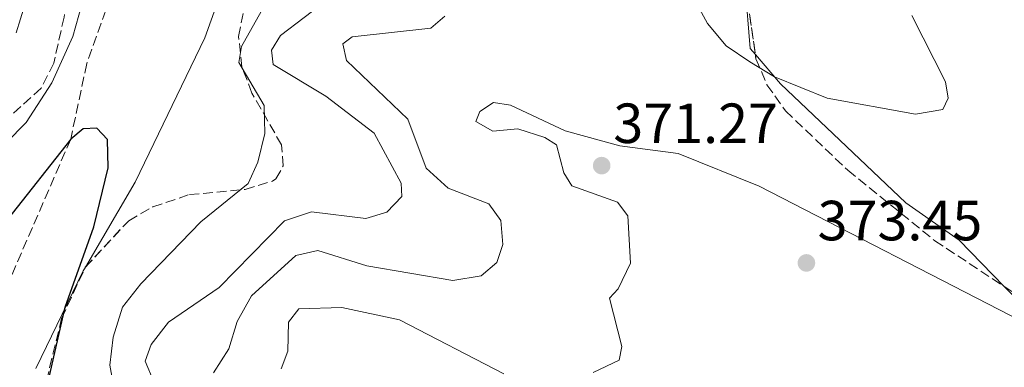
# Model space of a CAD drawing. Units: metres. Extents: x 608165 to 611635, y 4683002 to 4685369.
# Drawn here: x 609349 to 609523, y 4683371 to 4683433 of the extents above; entities that cross this region are included whole.
import ezdxf

# ---------------------------------------------------------------- set-up
doc = ezdxf.new("R2010")
doc.units = ezdxf.units.M
doc.header["$MEASUREMENT"] = 0
doc.linetypes.add('DGN Style 3', pattern=[2.435890702152634, 1.739921930109024, -0.6959687720436097])
for name, color, linetype, lineweight in [('Cota de punto acotado terreno', 7, 'Continuous', 0), ('Curva de nivel directora', 30, 'Continuous', 30), ('Curva de nivel intermedia', 30, 'Continuous', 0), ('Línea de cambio de uso (parcela vista)', 92, 'Continuous', 0), ('Punto acotado terreno (símbolo)', 7, 'Continuous', 0), ('Vaguada', 142, 'DGN Style 3', 13), ('Zona arbolada', 92, 'DGN Style 3', 0)]:
    doc.layers.add(name, color=color, linetype=linetype, lineweight=lineweight)
doc.styles.add('Style-Arial', font='arial.ttf')

# ---------------------------------------------------------------- blocks, each defined once
blk = doc.blocks.new('5PATER')
at = {"layer": 'Punto acotado terreno (símbolo)', "linetype": 'Continuous', "lineweight": 0}
h = blk.add_hatch(color=51, dxfattribs=at)
edge = h.paths.add_edge_path()
edge.add_ellipse((0, 0), major_axis=(-0.1095731443231308, -0.1110710700762829), ratio=0.9994222409660317, start_angle=0, end_angle=360)

msp = doc.modelspace()

# ---------------------------------------------------------------- linework, layer by layer
at = {"layer": 'Curva de nivel directora', "color": 30, "linetype": 'Continuous', "lineweight": 30, "elevation": 350, "flags": 128}
msp.add_lwpolyline([(609351.0300000005, 4683356.320000002), (609356.8199999996, 4683381.670000001), (609361.8499999987, 4683395.900000002), (609364.4100000003, 4683406.369999999), (609364.2999999986, 4683411.36), (609362.3899999997, 4683413.400000001), (609359.9699999989, 4683413.28), (609357.7699999996, 4683411.420000001), (609335.1699999997, 4683382.869999999), (609325.6099999998, 4683364.730000001)], dxfattribs=at)
at = {"layer": 'Curva de nivel intermedia', "color": 30, "linetype": 'Continuous', "lineweight": 0, "flags": 128}
for points, elevation in [([(609365.5500000002, 4683366.880000001), (609364.6900000018, 4683371.429999999), (609365.2999999998, 4683376.390000002), (609366.9299999992, 4683381.669999998), (609370.2000000017, 4683385.83), (609380.8000000009, 4683396.83), (609389.1700000016, 4683403.600000001), (609390.9199999995, 4683407.369999998), (609392.1700000013, 4683412.42), (609392.0100000004, 4683417.42), (609387.5600000002, 4683425.009999999), (609388.0400000006, 4683427.880000001), (609395.5100000006, 4683441.279999998), (609399.1500000017, 4683451.470000001), (609409.3600000021, 4683463.57), (609416.860000001, 4683470.970000001), (609417.9299999995, 4683474.279999998), (609416.5400000013, 4683475.720000001), (609411.9900000006, 4683478.199999999), (609410.3200000009, 4683481.050000002), (609413.1399999994, 4683488.57), (609424.4500000017, 4683505.529999998), (609425.0199999994, 4683510.24)], 355.0000000000001), ([(609341.1700000011, 4683468.34), (609354.2500000015, 4683451.810000001), (609355.9099999998, 4683446.67), (609355.0500000016, 4683443.689999998), (609349.6400000001, 4683435.259999999), (609348.1400000004, 4683430.25)], 355.0000000000001), ([(609465.6399999993, 4683440.979999999), (609470.5299999999, 4683431.909999998), (609473.8500000014, 4683427.99), (609478.010000001, 4683425.16), (609482.3800000009, 4683422.470000001), (609491.7300000007, 4683418.720000001), (609507.3500000001, 4683415.9), (609512.1800000003, 4683416.699999998), (609513.1300000002, 4683418.699999998)], 365.0000000000001), ([(609372.5599999997, 4683368.359999998), (609370.9700000006, 4683372.12), (609372.0000000009, 4683375.079999999), (609375.0600000009, 4683379.039999997), (609384.0500000007, 4683385.17), (609395.6300000013, 4683396.98), (609400.380000001, 4683398.59), (609410.0200000014, 4683397.399999999), (609413.7499999997, 4683398.509999998), (609416.3800000005, 4683401.28), (609416.2599999999, 4683403.66), (609411.5200000012, 4683412.489999999), (609402.9699999995, 4683419.05), (609393.6200000019, 4683424.689999999), (609393.3200000002, 4683427.21), (609394.9400000006, 4683429.820000002), (609403.3100000013, 4683436.259999998)], 359.9999999999999), ([(609383.0600000008, 4683370.09), (609385.7600000007, 4683374.300000002), (609387.2300000014, 4683379.17), (609389.7599999994, 4683383.680000001), (609397.6400000007, 4683390.869999998), (609401.55, 4683391.720000001), (609410.1800000002, 4683389.02), (609425.4100000006, 4683386.409999999), (609430.4700000011, 4683387.27), (609433.2200000003, 4683389.61), (609434.2700000008, 4683392.769999999), (609433.910000001, 4683397.039999997), (609431.7899999998, 4683400.010000001), (609424.5900000003, 4683402.749999999), (609420.7200000011, 4683406.309999999), (609417.4500000011, 4683414.970000001), (609406.5900000003, 4683425.399999999), (609405.9400000023, 4683428.33), (609407.5899999995, 4683429.59), (609421.5199999991, 4683431.079999999), (609424.0100000014, 4683433.240000002)], 365.0000000000001), ([(609513.1300000002, 4683418.699999998), (609512.6400000007, 4683421.600000001), (609506.7100000008, 4683433.369999998)], 365.0000000000001), ([(609450.3100000005, 4683370.109999998), (609454.9000000015, 4683372.33), (609455.3300000007, 4683374.750000001), (609453.1500000014, 4683383.309999999), (609454.7100000016, 4683384.970000001), (609456.9199999999, 4683389.480000001), (609456.4100000003, 4683397.859999998), (609454.610000001, 4683400.259999999), (609446.4800000016, 4683403.16), (609445.0900000014, 4683405.509999999), (609443.7999999993, 4683410.42), (609441.7000000007, 4683411.75), (609436.9400000018, 4683413.300000001), (609432.5200000008, 4683412.890000001), (609429.5099999999, 4683414.55), (609430.2400000008, 4683416.359999998), (609432.6500000004, 4683417.92), (609435.640000001, 4683417.449999999)], 370.0000000000001), ([(609435.640000001, 4683417.449999999), (609445.3399999995, 4683412.930000001), (609455.0300000012, 4683410.27), (609465.350000001, 4683408.890000001), (609479.6600000006, 4683403.109999998), (609526.2400000019, 4683379.179999999), (609545.3300000003, 4683370.949999998)], 370.0000000000001), ([(609395.05, 4683370.779999998), (609396.2200000014, 4683373.91), (609396.350000001, 4683379.009999999), (609398.1400000014, 4683381.4), (609405.8000000013, 4683381.640000001), (609416.0000000005, 4683379.429999999), (609434.4699999997, 4683369.889999999)], 370.0000000000001)]:
    msp.add_lwpolyline(points, dxfattribs=dict(at, elevation=elevation))
at = {"layer": 'Línea de cambio de uso (parcela vista)', "color": 92, "linetype": 'Continuous', "lineweight": 0, "extrusion": (-0.0698020001276704, 0.1087503598997586, 0.9916153689812647), "elevation": 467142.7622604898, "flags": 128}
msp.add_lwpolyline([(-3042718.126119181, -3581842.012619534), (-3042717.935780429, -3581843.385424695), (-3042723.053998151, -3581853.142865663)], dxfattribs=at)
at = {"layer": 'Línea de cambio de uso (parcela vista)', "color": 92, "linetype": 'Continuous', "lineweight": 0, "extrusion": (-0.03045181223597411, -0.05191856904830029, 0.9981869310502527), "elevation": -261361.9493067754, "flags": 128}
msp.add_lwpolyline([(-1843833.421657575, 4340209.569435009), (-1843833.421657575, 4340209.433200028)], dxfattribs=at)
at = {"layer": 'Línea de cambio de uso (parcela vista)', "color": 92, "linetype": 'Continuous', "lineweight": 0, "extrusion": (0.04333554112824396, 0.1323995077421551, 0.9902486562600109), "elevation": 646857.19445553, "flags": 128}
msp.add_lwpolyline([(877565.4787007035, -4595325.378566539), (877574.2479980502, -4595326.722321071), (877578.5399057975, -4595328.985599937)], dxfattribs=at)
at = {"layer": 'Línea de cambio de uso (parcela vista)', "color": 92, "linetype": 'Continuous', "lineweight": 0}
for points in [[(609322.6900000004, 4683357.27, 350.1000000000058), (609320.75, 4683387.680000001, 353.1300000000047), (609321.2999999998, 4683394.279999999, 353.3699999999953), (609322.6200000001, 4683397.689999999, 353.2799999999988), (609325.6699999999, 4683401.869999999, 353.0599999999977), (609329.8200000003, 4683404.600000001, 352.679999999993), (609337.4000000004, 4683407.100000001, 351.1600000000035), (609346.3600000005, 4683410.82, 351.0099999999948), (609349.9000000004, 4683414.369999999, 350.9199999999983), (609354.4299999997, 4683421.449999999, 350.7799999999988), (609358.1399999997, 4683429.65, 350.6399999999995), (609361.3399999999, 4683441, 350.5800000000018), (609361.7300000006, 4683444.02, 350.7100000000065), (609361.3300000001, 4683448.939999999, 351.25), (609359.0800000001, 4683455.730000001, 351.8300000000018), (609353.7800000003, 4683464.350000001, 352.679999999993), (609337.4100000003, 4683486.100000001, 354.1900000000023), (609330.7199999997, 4683493.390000001, 355.4700000000012), (609325.2800000003, 4683497.75, 355.8999999999942), (609304.4000000004, 4683508.16, 360.1000000000058), (609291.4400000004, 4683512.26, 362.0599999999977), (609266.79, 4683523.16, 365.0899999999965), (609258.0899999999, 4683527.689999999, 367.0800000000018), (609251.7000000002, 4683532.34, 367.7799999999988)], [(609392.1465999996, 4683452.3376, 352.4352999999974), (609390.1500000004, 4683450.119999999, 352.3800000000047), (609386.0099999999, 4683441.980000001, 352.070000000007), (609381.5099999999, 4683429.369999999, 351.9199999999983), (609369.2000000002, 4683403.850000001, 350.7100000000065), (609360.3885000005, 4683388.8005, 349.6576000000059)], [(609523.0782000005, 4683385.345100001, 368.8647000000055), (609515.0899999999, 4683393.529999999, 368.1199999999953), (609505.6299999999, 4683400.15, 367.0599999999977), (609483.4500000002, 4683421.27, 365.2400000000052), (609478.9955000002, 4683426.4572, 364.3573999999935)], [(609360.3196999999, 4683388.6832, 349.6493999999948), (609359.9900000002, 4683388.119999999, 349.6100000000006), (609351.5899999999, 4683370.84, 348.7400000000052)]]:
    msp.add_polyline3d(points, dxfattribs=at)
at = {"layer": 'Vaguada', "color": 142, "linetype": 'DGN Style 3', "lineweight": 13}
msp.add_polyline3d([(609500.7400000002, 4683537.34, 362.2100000000065), (609484.75, 4683537.75, 360), (609467.4000000004, 4683532.680000001, 357), (609450.6900000004, 4683526.67, 357), (609436.5899999999, 4683517.279999999, 357), (609424.8300000001, 4683508.720000001, 355), (609402.1299999999, 4683480.99, 353), (609386.2100000001, 4683466.369999999, 353), (609373.4100000003, 4683449.4, 353), (609364.0199999996, 4683434.26, 353), (609360.6200000001, 4683424.859999999, 353), (609357.7699999996, 4683411.42, 350), (609346.7800000003, 4683386.08, 347), (609342.8700000001, 4683372.5, 347), (609337.9100000003, 4683347.680000001, 347)], dxfattribs=at)
at = {"layer": 'Zona arbolada', "color": 92, "linetype": 'DGN Style 3', "lineweight": 0, "extrusion": (-0.1624545270352118, 0.09567686370897442, 0.982066425653876), "elevation": 349441.3610070775, "flags": 128}
msp.add_lwpolyline([(-4344856.958383739, -1818286.728640805), (-4344856.781416642, -1818286.458134342), (-4344847.582244646, -1818278.961392501)], dxfattribs=at)
at = {"layer": 'Zona arbolada', "color": 92, "linetype": 'DGN Style 3', "lineweight": 0, "extrusion": (-0.04178726391140171, -0.02317680496207659, 0.998857677693148), "elevation": -133659.5604541103, "flags": 128}
msp.add_lwpolyline([(-3800054.79282221, 2801279.774197395), (-3800054.849181914, 2801279.851628679), (-3800054.862030749, 2801279.891390689)], dxfattribs=at)
at = {"layer": 'Zona arbolada', "color": 92, "linetype": 'DGN Style 3', "lineweight": 0}
for points in [[(609342.1200000001, 4683479.130000001, 353.3300000000018), (609354.2699999996, 4683460.470000001, 352.75), (609357.6299999999, 4683452.609999999, 352.6600000000035), (609357.7199999997, 4683443.199999999, 352.6600000000035), (609356.5999999996, 4683433.07, 352.2400000000052), (609354.7800000003, 4683424.92, 351.75), (609352.5300000003, 4683420.470000001, 351.5899999999965), (609343.25, 4683412.08, 351.4499999999971)], [(609342.1200000001, 4683479.130000001, 353.3300000000018), (609354.2699999996, 4683460.470000001, 352.75), (609357.6299999999, 4683452.609999999, 352.6600000000035), (609357.7199999997, 4683443.199999999, 352.6600000000035), (609356.5999999996, 4683433.07, 352.2400000000052), (609354.7800000003, 4683424.92, 351.75), (609352.5300000003, 4683420.470000001, 351.5899999999965), (609343.25, 4683412.08, 351.4499999999971)], [(609360.3885000005, 4683388.8005, 350.3319000000047), (609368.04, 4683397.01, 350.8399999999965), (609372.3300000001, 4683399.460000001, 351.9199999999983), (609378.7800000003, 4683401.619999999, 353.8699999999953), (609388.6399999997, 4683402.529999999, 355.2599999999948), (609393.4800000006, 4683404, 355.6499999999942), (609394.1200000001, 4683404.4, 355.6900000000023), (609395.4100000003, 4683406.730000001, 355.6900000000023), (609395.0999999996, 4683410.42, 355.3800000000047), (609389.8700000001, 4683419.619999999, 354.4799999999959), (609388.0800000001, 4683424.25, 353.8999999999942), (609387.5, 4683429.630000001, 353.8800000000047), (609391.6799999997, 4683450.930000001, 352.6600000000035), (609392.1465999996, 4683452.3376, 352.8208000000013)], [(609351.75, 4683361.51, 348.4199999999983), (609356.1500000004, 4683379.689999999, 349.9400000000023), (609360.3600000005, 4683388.77, 350.3300000000018), (609368.04, 4683397.01, 350.8399999999965), (609372.3300000001, 4683399.460000001, 351.9199999999983), (609378.7800000003, 4683401.619999999, 353.8699999999953), (609388.6399999997, 4683402.529999999, 355.2599999999948), (609393.4800000006, 4683404, 355.6499999999942), (609394.1200000001, 4683404.4, 355.6900000000023), (609395.4100000003, 4683406.730000001, 355.6900000000023), (609395.0999999996, 4683410.42, 355.3800000000047), (609389.8700000001, 4683419.619999999, 354.4799999999959), (609388.0800000001, 4683424.25, 353.8999999999942), (609387.5, 4683429.630000001, 353.8800000000047), (609391.6799999997, 4683450.930000001, 352.6600000000035)], [(609477.3200000003, 4683438.119999999, 363.5599999999977), (609479.1100000005, 4683425.66, 365.070000000007), (609481.0599999996, 4683421.08, 365.6699999999983), (609484.3399999999, 4683416.460000001, 366.2799999999988), (609495.3499999996, 4683405.949999999, 367.3399999999965), (609510.7800000003, 4683393.460000001, 368.0500000000029), (609536.6799999997, 4683376.369999999, 369.0099999999948)], [(609478.9955000002, 4683426.4572, 364.9734000000026), (609479.1100000005, 4683425.66, 365.070000000007), (609481.0599999996, 4683421.08, 365.6699999999983), (609484.3399999999, 4683416.460000001, 366.2799999999988), (609495.3499999996, 4683405.949999999, 367.3399999999965), (609510.7800000003, 4683393.460000001, 368.0500000000029), (609523.0782000005, 4683385.345100001, 368.5059000000037)], [(609351.75, 4683361.51, 348.4199999999983), (609356.1500000004, 4683379.689999999, 349.9400000000023), (609360.3196999999, 4683388.6832, 350.3263000000007)]]:
    msp.add_polyline3d(points, dxfattribs=at)

# ---------------------------------------------------------------- block references
at = {"layer": 'Punto acotado terreno (símbolo)', "color": 7, "linetype": 'Continuous', "lineweight": 0, "xscale": 10, "yscale": 10, "zscale": 10}
for p in [(609451.7899999979, 4683406.760000003, 371.2700000000041), (609488.0399999982, 4683389.530000002, 373.4499999999971)]:
    msp.add_blockref('5PATER', p, dxfattribs=at)

# ---------------------------------------------------------------- texts
at = {"layer": 'Cota de punto acotado terreno', "color": 7, "linetype": 'Continuous', "lineweight": 0, "style": 'Style-Arial'}
for s, p in [('371.27', (609453.8500000016, 4683410.760000001, 371.2700000000041)), ('373.45', (609490.019999999, 4683393.530000002, 373.4499999999971))]:
    msp.add_text(s, height=7.000000000000002, dxfattribs=at).set_placement(p)

doc.saveas('drawing.dxf')
